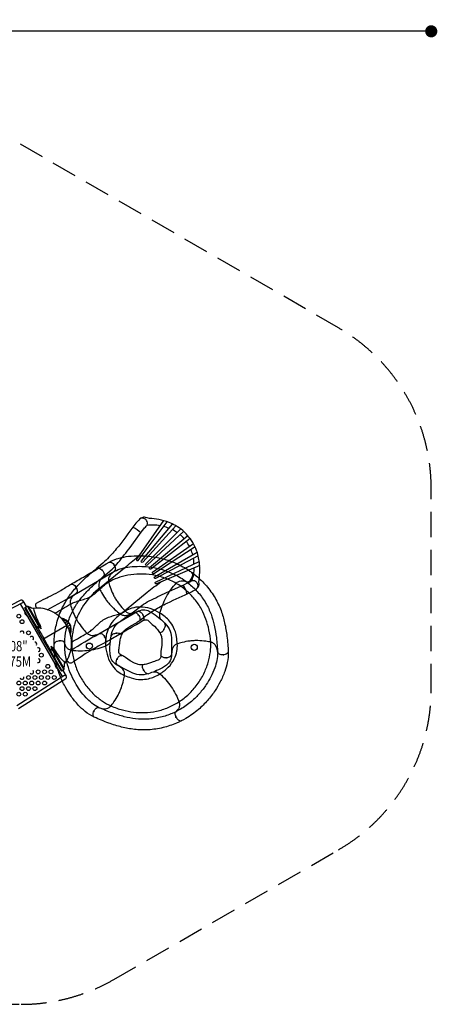
# Model space of a CAD drawing. Extents: x -5590 to 6533, y -6328 to 3448.
# Drawn here: x 2412 to 6533, y -6268 to 3448 of the extents above; entities that cross this region are included whole.
import ezdxf
from ezdxf.enums import TextEntityAlignment as Align

# ---------------------------------------------------------------- set-up
doc = ezdxf.new("R2010")
doc.units = 0
doc.header["$LTSCALE"] = 500
doc.header["$MEASUREMENT"] = 0
doc.linetypes.add('DASHED', pattern=[0.75, 0.5, -0.25])
doc.layers.get('0').update_dxf_attribs({"linetype": 'CONTINUOUS'})
doc.layers.get('Defpoints').update_dxf_attribs({"linetype": 'CONTINUOUS'})
for name, color, linetype in [('L1', 30, 'CONTINUOUS'), ('PW_CHECK', 220, 'CONTINUOUS'), ('PW_DIMS_ASTM', 30, 'CONTINUOUS'), ('PW_FallZone_ASTM', 30, 'DASHED'), ('PW_STRUCTURE', 140, 'CONTINUOUS')]:
    doc.layers.add(name, color=color, linetype=linetype)
doc.styles.add('PW-DIMS', font='arial.ttf', dxfattribs={"width": 0.8, "height": 6})
doc.styles.get("Standard").update_dxf_attribs({"font": 'tahoma.ttf', "width": 0.9})
doc.dimstyles.new('PW_Metric', dxfattribs={"dimtxt": 175, "dimasz": 120, "dimexe": 50, "dimexo": 100, "dimgap": 80, "dimtad": 0, "dimtih": 1, "dimtoh": 1, "dimlfac": 0.001, "dimrnd": 0.01, "dimzin": 0, "dimtxsty": 'Standard', "dimblk": 'DOT', "dimcen": 0.09, "dimse1": 1, "dimse2": 1, "dimadec": 0, "dimazin": 0, "dimtfac": 1, "dimtofl": 0, "dimtmove": 0, "dimatfit": 3, "dimfxl": 1, "dimtolj": 1, "dimtzin": 0, "dimarcsym": 0})

# ---------------------------------------------------------------- blocks, each defined once
blk = doc.blocks.new('_Dot')
at = {"color": 0, "linetype": 'ByBlock', "lineweight": -2}
blk.add_line((-0.5, 0), (-1, 0), dxfattribs=at)
at = {"color": 0, "linetype": 'ByBlock', "const_width": 0.5}
blk.add_lwpolyline([(-0.25, 0, 1), (0.25, 0, 1)], format="xyb", close=True, dxfattribs=at)
blk = doc.blocks.new('*D11')
at = {"layer": 'Defpoints', "color": 0, "transparency": 16777216}
for p in [(6473.3, 3332.8), (-4651.9, -1234.8), (6473.3, -1177.5)]:
    blk.add_point(p, dxfattribs=at)
at = {"layer": 'PW_DIMS_ASTM', "color": 0, "lineweight": -2, "transparency": 16777216}
for p, q in [((-4531.9, 3332.8), (497.9, 3332.8)), ((6353.3, 3332.8), (1323.6, 3332.8))]:
    blk.add_line(p, q, dxfattribs=at)
at = {"layer": 'PW_DIMS_ASTM', "color": 0, "lineweight": -2, "transparency": 16777216, "xscale": 120, "yscale": 120, "zscale": 120, "rotation": 180}
blk.add_blockref('_Dot', (-4651.9, 3332.8), dxfattribs=at)
at = {"layer": 'PW_DIMS_ASTM', "color": 0, "lineweight": -2, "transparency": 16777216, "xscale": 120, "yscale": 120, "zscale": 120}
blk.add_blockref('_Dot', (6473.3, 3332.8), dxfattribs=at)
at = {"layer": 'PW_DIMS_ASTM', "color": 0, "transparency": 16777216, "insert": (910.7, 3332.8), "char_height": 175, "attachment_point": 5}
blk.add_mtext('\\A1;11,13M', dxfattribs=at)

msp = doc.modelspace()

# ---------------------------------------------------------------- linework, layer by layer
at = {"layer": 'PW_CHECK'}
for p in [(3344.785, -1934.51, 2336.8), (3344.792, -1934.506, 2336.8), (3227.179, -1985.82, 509.589), (3227.186, -1985.815, 509.589), (4104.821, -2071.829, 2032), (2967.913, -2152.09, 2641.6), (2967.92, -2152.086, 2641.6), (3582.997, -2425.283, 509.589), (3582.997, -2425.283, 509.589), (3627.496, -2424.213, 2336.8), (3627.496, -2424.213, 2336.8), (3368.584, -2607.682, 813.86), (3368.584, -2607.682, 813.86), (3835.932, -2569.255, 2032), (2808.102, -2682.468, 813.86), (2808.107, -2682.509, 813.86), (3250.631, -2641.788, 2641.6), (3250.631, -2641.788, 2641.6), (3373.751, -2861.564, 1118.66), (3373.751, -2861.564, 1118.66), (3857.473, -2849.888, 1727.73), (3857.475, -2849.928, 1727.73), (3857.475, -2849.928, 1727.73), (4422.152, -2820.36, 1727.73), (4422.152, -2820.368, 1727.73), (4422.154, -2820.401, 1727.73), (3633.612, -2969.795, 1422.93), (3143.724, -3378.112, 1118.66), (3143.732, -3378.115, 1118.66), (3954.742, -3435.209, 1422.93)]:
    msp.add_point(p, dxfattribs=at)
at = {"layer": 'PW_FallZone_ASTM'}
msp.add_lwpolyline([(5558.928, -4743.316, 0.26794919), (6473.328, -3159.529), (6473.328, -1177.503, 0.26794919), (5558.928, 406.284), (1970.364, 2478.142, 0.1316525), (1055.964, 2723.155), (-693.959, 2723.155, 0.19891237), (-1987.116, 2187.512), (-4116.229, 58.398, 0.19891237), (-4651.872, -1234.759), (-4651.872, -2817.371, 0.29147342), (-3595.957, -4474.826), (-116.979, -6097.101, 0.10951781), (655.906, -6268.445), (2427.302, -6268.445, 0.1316525), (3341.702, -6023.432), (5558.928, -4743.316)], format="xyb", close=True, dxfattribs=at)
at = {"layer": 'PW_STRUCTURE'}
for points, elevation in [([(3593.197, -2482.756, -0.0264498), (3674.019, -2422.113, -0.01100527), (3739.726, -2379.074, -0.01329903), (3866.778, -2309.056, 0.00184206), (4106.47, -2198.382, 0.03606873), (4156.02, -2169.631, 0.09211648), (4172.448, -2152.645, 0.04760478), (4180.824, -2135.642, 0.05064531), (4183.009, -2116.651), (4181.564, -2101.461), (4182.359, -2076.199, 0.02993284), (4189.823, -1984.605, 0.04879451), (4181.268, -1879.772, 0.04092925), (4165.553, -1811.537, 0.09733338), (4082.811, -1657.561, 0.09733338), (3949.42, -1544.595, 0.04092925), (3885.947, -1515.027, 0.04879451), (3785.188, -1484.849, 0.02993284), (3694.046, -1473.092), (3669.171, -1468.615), (3654.614, -1464.041, 0.05064531), (3635.584, -1462.227, 0.04760478), (3617.21, -1466.882, 0.09211648), (3597.179, -1479.417, 0.03606873), (3558.747, -1521.9, 0.00184206), (3400.626, -1733.321, -0.01329903), (3305.707, -1843.026, -0.01100527), (3249.939, -1898.34, -0.02382959), (3174.751, -1964.337)], 1.589), ([(3240.503, -2045.397), (3325.298, -1972.903, 0.03029632), (3385.639, -1910.181, -0.0055768), (3502.803, -1759.735), (3612.325, -1608.544), (3636.725, -1577.386, -0.02711902), (3669.081, -1540.59, 0.12286267), (3672.998, -1515.938, 0.1263041), (3665.324, -1494.694, 0.12562234), (3637.714, -1473.547, 0.11938291), (3615.871, -1471.267, 0.10813399), (3597.179, -1479.417)], 1.589), ([(3830.707, -1495.836), (3565.199, -1875.79, 0.85457818), (3580.197, -1887.589), (3867.599, -1507.904)], 1.589), ([(3952.484, -1546.319), (3627.352, -1907.005, -0.84464404), (3612.846, -1893.81), (3919.158, -1528.918)], 1.589), ([(3669.081, -1540.59, -0.10576633), (3797.164, -1543.857, 4.57482832)], 1.589), ([(3884.762, -1569.891, 0.03506676), (3832.843, -1553.821, 0.03506676)], 1.589), ([(3530.12, -1559.937, -0.10960352), (3607.573, -1615.103, -0.52888114)], 1.589), ([(4029.624, -1601.533), (3670.603, -1936.308, -0.83176911), (3656.936, -1921.791), (4000.947, -1578.095)], 1.589), ([(4094.22, -1672.056), (3707.435, -1974.4, -0.8195926), (3694.778, -1958.766), (4071.004, -1643.383)], 1.589), ([(3965.926, -1613.085, 0.035988), (3917.97, -1584.606, 0.035988)], 1.589), ([(4034.491, -1673.991, 0.03637901), (3994.097, -1634.66, 0.03637901)], 1.589), ([(4143.504, -1754.162), (3735.724, -2019.109, -0.83258651), (3724.37, -2002.72), (4126.545, -1721.237)], 1.589), ([(4086.741, -1749.096, 0.03637903), (4056.681, -1701.4, 0.03637903)], 1.589), ([(3199.29, -2160.818), (3464.128, -1946.994, 0.01203846), (3592.263, -1837.133, -1.05556697)], 1.589), ([(3296.361, -1905.092, -0.06438634), (3394.602, -1865.253, -0.03627755), (3484.979, -1847.576, -0.03347667), (3596.673, -1841.432, -0.0257964), (3694.328, -1847.487, -0.03626156), (3815.733, -1869.418, -0.03842253), (3935.909, -1908.967, -0.04642213), (4071.498, -1979.413, -0.02396376), (4154.475, -2040.17, -0.03900335), (4254.425, -2138.347, -0.04415391), (4340.216, -2258.676, -0.04381479), (4398.935, -2382.84, -0.03191897), (4434.647, -2505.564, -0.02737058), (4457.304, -2637.28, -0.02494994), (4470.347, -2790.561, -33.88161179)], 2336.8), ([(4174.589, -1844.392), (3753.927, -2068.051, -0.84559548), (3744.04, -2051.117), (4164.503, -1808.176)], 1.589), ([(4119.851, -1833.975, 0.03598837), (4101.98, -1781.142, 0.03598837)], 1.589), ([(2919.489, -2122.673, 0.00027253), (3041.241, -2052.474, -0.00031673), (3296.354, -1905.097, 0.56798125)], 2641.6), ([(3296.354, -1905.097, -0.19149114), (3315.52, -1906.764, -0.08468898), (3333.336, -1919.702, -0.06649035), (3348.048, -1940.224, -0.10669968), (3357.039, -1971.099, -0.14549542), (3351.977, -1992.056), (3348.861, -1995.253), (3322.544, -2016.024, 0.07566992), (3300.814, -2039.686, 0.08008147), (3289.686, -2063.825, 0.11743864), (3288.445, -2096.158, 0.03834677), (3303.629, -2150.577, 0.02283521), (3333.513, -2222.373, 0.02055179), (3352.355, -2257.262, 0.02055179), (3373.148, -2291.025, 0.02283521), (3420.381, -2352.804, 0.03834677), (3459.916, -2393.165, 0.11743864), (3488.537, -2408.258, 0.08008147), (3515.007, -2410.69, 0.07566992), (3546.364, -2403.704), (3577.645, -2391.561), (3581.991, -2390.456, -0.17555344), (3602.664, -2396.551, -0.11871273), (3624.906, -2419.772, -0.06414199), (3635.324, -2442.776, -0.13708457), (3636.437, -2470.808, -0.12467638), (3628.583, -2482.574)], 2641.6), ([(3296.361, -1905.092, -0.19149114), (3315.528, -1906.759, -0.08468898), (3333.344, -1919.698, -0.06649035), (3348.055, -1940.22, -0.10669968), (3357.046, -1971.095, -0.14549542), (3351.983, -1992.052), (3348.867, -1995.249), (3322.55, -2016.019, 0.07566992), (3300.82, -2039.681, 0.08008147), (3289.691, -2063.82, 0.11743864), (3288.45, -2096.153, 0.03834677), (3303.633, -2150.572, 0.02283521), (3333.516, -2222.368, 0.02055179), (3352.358, -2257.258, 0.02055179), (3373.15, -2291.021, 0.02283521), (3420.382, -2352.801, 0.03834677), (3459.917, -2393.163, 0.11743864), (3488.538, -2408.256, 0.08008147), (3515.007, -2410.689, 0.07566992), (3546.364, -2403.703), (3577.645, -2391.56), (3581.991, -2390.455, -0.17555344), (3602.665, -2396.551, -0.11871273), (3624.906, -2419.772, -0.06414199), (3635.324, -2442.776, -0.13708457), (3636.436, -2470.809, -0.12467638), (3628.582, -2482.574)], 2336.801), ([(4188.546, -1937.79), (3761.624, -2118.412, -0.85457818), (3753.205, -2101.286), (4184.417, -1899.195)], 1.589), ([(4132.242, -1923.647, 0.03506753), (4127.331, -1869.518, 0.03506753)], 1.589), ([(3148.393, -3434.582, -0.06438634), (3058.42, -3378.518, -0.03627755), (2990.998, -3315.79, -0.03347667), (2920.378, -3229.037, -0.0257964), (2867.879, -3146.471, -0.03626156), (2814.265, -3035.36, -0.03842253), (2775.626, -2914.889, -0.04642213), (2752.925, -2763.788, -0.02396376), (2753.309, -2660.945, -0.03900335), (2773.991, -2522.378, -0.04415391), (2820.916, -2382.245, -0.04381479), (2886.856, -2261.761, -0.03191897), (2965.155, -2160.736, -0.02737058), (3058.4, -2064.988, -0.02494994), (3174.744, -1964.343, -33.88161179)], 1118.66), ([(3174.744, -1964.343, -0.19149114), (3193.935, -1962.991, -0.08468898), (3213.556, -1972.984, -0.06649035), (3231.296, -1990.953, -0.10669968), (3245.004, -2020.042, -0.14549542), (3243.282, -2041.533), (3240.705, -2045.178), (3217.96, -2069.809, 0.07566992), (3200.198, -2096.578, 0.08008147), (3192.981, -2122.161, 0.11743864), (3196.813, -2154.29, 0.03834677), (3220.321, -2205.665, 0.02283521), (3261.065, -2271.903, 0.02055179), (3285.132, -2303.416, 0.02055179), (3310.949, -2333.512, 0.02283521), (3367.263, -2387.144, 0.03834677), (3412.624, -2420.826, 0.11743864), (3443.253, -2431.256, 0.08008147), (3469.777, -2429.52, 0.07566992), (3499.655, -2417.715), (3528.652, -2400.829), (3532.772, -2399.058, -0.17555344), (3554.144, -2401.846, -0.11871273), (3579.744, -2421.302, -0.06414199), (3593.632, -2442.394, -0.13708457), (3599.114, -2469.907, -0.12467638), (3593.197, -2482.756)], 1118.66), ([(3174.751, -1964.337, -0.19149114), (3193.942, -1962.986, -0.08468898), (3213.562, -1972.979, -0.06649035), (3231.302, -1990.947, -0.10669968), (3245.01, -2020.037, -0.14549542), (3243.288, -2041.528), (3240.71, -2045.173), (3217.965, -2069.803, 0.07566992), (3200.203, -2096.572, 0.08008147), (3192.986, -2122.155, 0.11743864), (3196.817, -2154.284, 0.03834677), (3220.324, -2205.659, 0.02283521), (3261.068, -2271.898, 0.02055179), (3285.134, -2303.412, 0.02055179), (3310.951, -2333.508, 0.02283521), (3367.263, -2387.141, 0.03834677), (3412.624, -2420.823, 0.11743864), (3443.253, -2431.254, 0.08008147), (3469.777, -2429.518, 0.07566992), (3499.656, -2417.714), (3528.653, -2400.829), (3532.773, -2399.057, -0.17555344), (3554.145, -2401.845, -0.11871273), (3579.744, -2421.302, -0.06414199), (3593.631, -2442.394, -0.13708457), (3599.114, -2469.907, -0.12467638), (3593.197, -2482.756)], 1.589), ([(4296.962, -2694.933, 0.04783971), (4280.116, -2573.321, 0.07452606), (4205.865, -2370.004, 0.0458236), (4138.523, -2268.953, 0.04678461), (4055.159, -2184.031, 0.04450538), (3957.032, -2115.081, 0.04518806), (3843.467, -2062.499, 0.04567876), (3722.095, -2031.195, 0.04426665), (3597.688, -2022.28, 0.04229401), (3479.629, -2034.184, 0.04177269), (3376.093, -2062.592, 0.04467913), (3289.871, -2102.993, 1.68810126)], 2336.8), ([(3348.627, -1995.438, -0.05395253), (3421.737, -1966.827, -0.03653811), (3497.695, -1951.939, -0.03352853), (3595.499, -1946.56, -0.02593584), (3682.802, -1951.989, -0.03656764), (3790.114, -1971.386, -0.03875957), (3895.883, -2006.185, -0.0463542), (4014.059, -2067.473, -0.02354411), (4087.61, -2121.308, -0.03855236), (4174.83, -2207.037, -0.04396474), (4249.517, -2311.845, -0.04364177), (4300.196, -2418.951, -0.0318962), (4332.096, -2528.733, -0.02766289), (4352.987, -2650.404, -0.02021106), (4366.12, -2796.114, -0.02512602)], 2336.8), ([(3806.304, -2471.081), (3803.182, -2466.971, -0.08812881), (3795.172, -2446.725, -0.07790851), (3794.248, -2420.749), (3796.716, -2407.409, -0.03301965), (3821.907, -2329.331, -0.03073671), (3858.528, -2251.092, -0.03517491), (3904.092, -2177.877, -0.03869086), (3961.264, -2109.065, -0.10820896), (3990.563, -2091.554, -0.04780113), (4019.686, -2088.084), (4033.68, -2090.559), (4062.57, -2099.799, 0.17114751), (4075.454, -2099.42, 0.09356329), (4089.834, -2090.062, 0.06015465), (4102.919, -2074.692, 0.04843696), (4112.905, -2056.667, 0.10837598), (4119.99, -2026.75, 0.19117099), (4112.075, -2007.599, 5.85447434)], 2336.8), ([(4111.144, -2086.574, 0.10576633), (4134.597, -1960.614, -4.57482832)], 1.589), ([(2580.554, -2360.217, -0.07618467), (2572.018, -2338.122, -0.02326357), (2570.923, -2327.007, -0.12669783), (2573.928, -2314.741, -0.09645848), (2579.188, -2308.723, -0.01601596), (2666.287, -2263.473, 0.00059933), (2726.607, -2234.407, 0.02053376), (2818.008, -2184.259, -0.00028116), (2919.482, -2122.677, -0.19149114), (2938.648, -2124.344, -0.08468898), (2956.464, -2137.282, -0.06649035), (2971.177, -2157.803, -0.10669968), (2980.168, -2188.678, -0.14549542), (2975.106, -2209.636), (2971.99, -2212.833), (2945.674, -2233.604, 0.07566992), (2923.944, -2257.266, 0.08008147), (2912.816, -2281.406, 0.11743864), (2911.575, -2313.738, 0.03834677), (2926.761, -2368.158, 0.02283521), (2956.646, -2439.953, 0.02055179), (2975.488, -2474.842, 0.02055179), (2996.282, -2508.604, 0.02283521), (3043.516, -2570.383, 0.03834677), (3083.051, -2610.743, 0.11743864), (3111.672, -2625.835, 0.08008147), (3138.142, -2628.268, 0.07566992), (3169.499, -2621.281), (3200.78, -2609.137), (3205.126, -2608.032, -0.17555344), (3225.799, -2614.127, -0.11871273), (3248.042, -2637.348, -0.06414199), (3258.46, -2660.352, -0.13708457), (3259.573, -2688.384, -0.12467638), (3251.719, -2700.149, 0.00087372), (3148.597, -2756.891, 0.02075925), (3059.364, -2810.764, 0.00207615), (3004.063, -2848.501, -0.01888816), (2921.431, -2901.319, -0.12369437), (2912.287, -2902.85, -0.09428673), (2902.191, -2899.685, -0.08107259), (2892.45, -2892.953, -0.07951763), (2877.289, -2874.177)], 2743.2), ([(3190.766, -3339.195, -0.05395253), (3124.648, -3296.864, -0.03653811), (3067.957, -3244.162, -0.03352853), (3006.12, -3168.196, -0.02593584), (2959.2, -3094.374, -0.03656764), (2911.818, -2996.155, -0.03875957), (2877.805, -2890.13, -0.0463542), (2857.929, -2758.5, -0.02354411), (2858.253, -2667.352, -0.03855236), (2876.346, -2546.399, -0.04396474), (2917.242, -2424.373, -0.04364177), (2974.106, -2320.42, -0.0318962), (3044.175, -2230.085, -0.02766289), (3130.332, -2141.67, -0.02021106), (3240.497, -2045.402, -0.02512602)], 1118.66), ([(2919.489, -2122.673, -0.19149114), (2938.656, -2124.339, -0.08468898), (2956.472, -2137.278, -0.06649035), (2971.184, -2157.799, -0.10669968), (2980.174, -2188.674, -0.14549542), (2975.112, -2209.632), (2971.997, -2212.829), (2945.68, -2233.599, 0.07566992), (2923.95, -2257.261, 0.08008147), (2912.821, -2281.401, 0.11743864), (2911.58, -2313.733, 0.03834677), (2926.765, -2368.153, 0.02283521), (2956.649, -2439.948, 0.02055179), (2975.491, -2474.838, 0.02055179), (2996.284, -2508.6, 0.02283521), (3043.517, -2570.38, 0.03834677), (3083.052, -2610.741, 0.11743864), (3111.673, -2625.833, 0.08008147), (3138.142, -2628.266, 0.07566992), (3169.499, -2621.279), (3200.78, -2609.137), (3205.126, -2608.031, -0.17555344), (3225.8, -2614.127, -0.11871273), (3248.042, -2637.347, -0.06414199), (3258.46, -2660.352, -0.13708457), (3259.572, -2688.384, -0.12467638), (3251.718, -2700.149)], 2641.6), ([(2913.002, -2320.574, -0.04688925), (2946.818, -2303.539, -0.02233838), (2990.432, -2288.061, -0.00144535), (3040.517, -2273, 0.02831373), (3093.096, -2254.176, 0.05873836), (3142.205, -2225.861, 0.02848692), (3184.842, -2189.743, -0.00133589), (3222.973, -2153.858, -0.02230896), (3258.243, -2123.761, -0.04688577), (3289.867, -2102.998, -1.73276134)], 2641.6), ([(3407.084, -2417.167), (3671.186, -2202.728, -0.01385936), (3805.108, -2100.014, 1.05556697)], 1.589), ([(3523.034, -2404.1), (3616.767, -2332.89, -0.03029632), (3690.67, -2286.919, 0.0055768), (3862.201, -2203.62), (4032.87, -2127.95), (4068.422, -2110.567, 0.02711902), (4111.144, -2086.574, -0.12286267), (4136.072, -2087.872, -0.1263041), (4155.255, -2099.797, -0.12562234), (4170.195, -2131.203, -0.11938291), (4167.88, -2153.042, -0.10813399), (4156.02, -2169.631)], 1.589), ([(4063.31, -2218.469, 0.10960352), (4025.465, -2131.233, 0.52888114)], 1.589), ([(2684.716, -2374.599, 0.02259908), (2970.105, -2213.972, 0.36140445)], 2743.2), ([(3199.287, -2160.823, 0.04783971), (3110.799, -2245.932, 0.07452606), (2989.951, -2425.506, 0.0458236), (2947.778, -2539.382, 0.04678461), (2928.072, -2656.739, 0.04450538), (2929.965, -2776.654, 0.04518806), (2954.173, -2899.437, 0.04567876), (3000.185, -3016.031, 0.04426665), (3066.093, -3121.92, 0.04229401), (3145.115, -3210.437, 0.04177269), (3228.952, -3277.505, 0.04467913), (3312.317, -3323.514, 1.68810126)], 1118.66), ([(1931.01, -2534.203), (2419.704, -2279.836, -0.99971301), (2435.126, -2309.464), (1946.414, -2563.789)], 2743.2), ([(2759.643, -2408.831, 0.002719), (2912.878, -2320.027, -2.90741037)], 2743.2), ([(2461.731, -2386.403, 0.09320882), (2461.871, -2402.832, 0.15784925), (2476.974, -2429.018, 0.00635761), (2497.758, -2448.803, 0.00515459)], 2743.199), ([(2641.386, -2667.735), (2465.272, -2362.696, -0.42794531), (2469.194, -2349.314), (2486.377, -2339.393, -0.41653117), (2497.572, -2342.441), (2605.559, -2529.481, -0.0316393), (2609.51, -2537.449, 0.0215295), (2613.719, -2546.386, 0.03544738), (2616.125, -2550.274, -0.00817368), (2624.463, -2562.241, -0.07506273), (2621.4, -2550.74, 0.11870033), (2619.263, -2534.265, 0.0075889), (2609.377, -2515.455, -0.07683682), (2551.093, -2363.792, 0.215647)], 2743.199), ([(2473.05, -2347.087, -0.47113213), (2480.855, -2342.581, -2.44379479)], 2743.199), ([(2577.097, -2540.509), (2474.997, -2363.666, -0.07110134), (2474.033, -2359.103, -0.18653898), (2477.265, -2344.654, -0.18653898)], 2743.199), ([(2486.256, -2339.463, -0.25116501), (2488.351, -2340.695), (2490.632, -2344.645, -0.06377188), (2493.14, -2350.64), (2605.596, -2545.419, 0.04543025), (2610.283, -2552.063, -0.06565556), (2624.463, -2562.241)], 2743.199), ([(2850.361, -2953.425, -0.05130789), (2848.873, -2949.68, -0.23107359), (2850.247, -2942.506, 0.15118439), (2854.052, -2919.3, -0.17770799), (2859.753, -2897.43, 0.09296229), (2905.493, -2817.357, 0.21672694), (2878.959, -2530.572, 0.21723604), (2643.745, -2364.19, 0.09656398), (2551.239, -2363.785, -0.15732945), (2530.565, -2358.273, 0.15919335), (2509.212, -2349.679, -0.14675053), (2500.957, -2347.073, -0.05231274), (2498.459, -2343.912, 0.30973884)], 2743.199), ([(3077.839, -2606.089, 0.04688925), (3109.5, -2585.322, 0.02233838), (3144.712, -2555.291, 0.00144535), (3182.799, -2519.448, -0.02831373), (3225.391, -2483.326, -0.05873836), (3274.469, -2454.956, -0.02848692), (3327.066, -2436.091, 0.00133589), (3377.21, -2421.013, 0.02230896), (3420.91, -2405.518, 0.04688577), (3454.703, -2388.514, 1.73276134)], 2641.6), ([(3406.747, -2417.046, 0.02642229), (3354.545, -2464.874, 0.09608512), (3297.128, -2542.062, 0.04942114), (3269.586, -2612.749, 0.03115923), (3260.475, -2671.64, 0.02747828), (3260.695, -2734.536, 0.05405686), (3281.638, -2837.357, 0.09464873), (3329.506, -2929.314, 0.09146775), (3384.909, -2986.03, 0.05263406), (3446.428, -3022.343, -5.36276403)], 1118.66), ([(3382.1, -2924.607, -0.11514026), (3330.505, -2884.944, -0.10681879), (3308.186, -2830.707, -0.0400607), (3303.242, -2785.042, -0.02418335), (3305.644, -2699.961), (3305.644, -2699.961), (3305.644, -2699.961, -0.02304824), (3313.815, -2635.369, -0.09139507), (3345.934, -2548.535, -0.09617618), (3406.218, -2486.994), (3447.441, -2458.277), (3504.956, -2416.909, -0.02446195), (3523.034, -2404.101, 0.03039577)], 1118.66), ([(3967.732, -2712.178, 0.02642229), (3959.72, -2641.834, 0.09608512), (3931.02, -2550.013, 0.04942114), (3890.02, -2486.184, 0.03115923), (3847.73, -2444.199, 0.02747828), (3796.716, -2407.409, 0.05405686), (3701.221, -2363.918, 0.09464873), (3598.689, -2348.596, 0.09146775), (3520.241, -2360.084, 0.05263406), (3454.704, -2388.511, -5.36276403)], 2336.8), ([(3571.584, -2393.913, -0.11514026), (3633.998, -2375.483, -0.10681879), (3690.997, -2389.305, -0.0400607), (3730.847, -2412.145, -0.02418335), (3798.269, -2464.096), (3798.269, -2464.096), (3798.269, -2464.096, -0.02304824), (3845.723, -2508.671, -0.09139507), (3897.097, -2585.694, -0.09617618), (3911.453, -2670.637), (3910.457, -2720.867), (3910.119, -2791.713, -0.02446195), (3909.856, -2813.867, 0.03039577)], 2336.8), ([(2913.185, -2614.065, 0.49655574), (2823.842, -2459.194, 7.08511618)], 2743.199), ([(2845.962, -2483.393), (2849.782, -2481.186, 0.23983267), (2852.1, -2477.618, 0.19269459), (2850.681, -2472.597, 0.17466038), (2841.779, -2466.905, 0.1782186), (2836.245, -2467.627), (2833.508, -2469.208)], 2743.199), ([(2859.826, -2501.227), (2871.003, -2494.768, 0.29148168), (2873.53, -2489.907, 0.18527858), (2870.074, -2482.825, 0.14323705), (2863.302, -2479.422, 0.1697267), (2858.663, -2480.147), (2848.239, -2486.161)], 2743.199), ([(2872.383, -2519.738), (2891.744, -2508.556, 0.30474753), (2894.489, -2502.953, 0.23661722), (2888.013, -2493.505, 0.09007464), (2884.034, -2492.161, 0.18789282), (2880.717, -2492.922), (2861.737, -2503.883)], 2743.199), ([(2883.591, -2538.942), (2904.87, -2526.66, 0.25330229), (2907.798, -2521.897, 0.25749633), (2902.674, -2511.264, 0.23389551), (2895.303, -2510.088), (2874.032, -2522.372)], 2743.199), ([(3251.718, -2700.149, -0.00000951), (3374.23, -2629.251, -0.00108313), (3628.583, -2482.574, -0.56798125)], 2641.6), ([(3420.329, -2826.383, -0.08468086), (3400.218, -2813.463, -0.09643316), (3391.119, -2798.286, -0.07944621), (3389.845, -2781.445, 0.02124199), (3396.657, -2730.754), (3399.33, -2702.408), (3399.33, -2702.408), (3404.356, -2671.434, -0.05543392), (3417.725, -2626.57, -0.08351879), (3440.315, -2587.174, -0.0532985), (3468.363, -2560.112), (3508.219, -2532.878), (3558.334, -2506.293, 0.03262549), (3593.197, -2482.756, -45.12330493)], 1118.66), ([(3628.582, -2482.574, -0.08468086), (3650.854, -2473.897, -0.09643316), (3668.482, -2475.456, -0.07944621), (3682.856, -2484.324, 0.02124199), (3719.862, -2519.629), (3741.224, -2538.453), (3741.224, -2538.453), (3763.329, -2560.724, -0.05543392), (3791.768, -2597.909, -0.08351879), (3810.363, -2639.341, -0.0532985), (3815.771, -2677.939), (3814.379, -2726.19), (3806.431, -2782.361, 0.03262549), (3804.982, -2824.401, -45.12330493)], 2336.8), ([(3791.321, -2597.171, 0.29568259), (3808.545, -2597.292, 0.07755287), (3823.871, -2585.449, 0.03021786), (3839.416, -2563.935, 0.07178819), (3849.774, -2535.171, 0.07666221), (3845.723, -2508.671, -6.30576244)], 2336.8), ([(2610.283, -2552.063, 0.06491931), (2581.971, -2541.609), (2577.097, -2540.509, 0.0815849), (2572.306, -2544.332, 0.26537551), (2571.548, -2546.772, 1.72615028)], 2743.199), ([(2581.971, -2541.609, -0.00257614), (2652.437, -2661.354, 1.11112643)], 2743.199), ([(2893.442, -2558.842), (2912.443, -2547.874, 0.25885494), (2915.57, -2542.667, 0.17574489), (2912.136, -2532.087, 0.36911167), (2904.418, -2530.507), (2885.045, -2541.688)], 2743.199), ([(2902.03, -2579.398), (2912.48, -2573.361, 0.17179151), (2915.25, -2570.117, 0.11560879), (2916.14, -2563.621, 0.21093408), (2911.768, -2555.802, 0.29279668), (2905.988, -2555.364), (2894.786, -2561.826)], 2743.199), ([(2909.338, -2600.637), (2912.114, -2599.035, 0.13830382), (2914.596, -2596.487, 0.23076316), (2915.133, -2584.268, 0.23750524), (2909.913, -2579.917, 0.22715243), (2907.14, -2580.533), (2903.288, -2582.755)], 2743.199), ([(2917.058, -2776.031, -0.02094817), (3194.719, -2611.49, -0.02094817)], 2743.2), ([(2924.667, -2694.191, -0.0027046), (3077.838, -2606.092, 0.41573242)], 2743.2), ([(3417.39, -2627.365, 0.29568259), (3407.365, -2613.36, 0.07755287), (3388.775, -2607.921, 0.03021786), (3362.232, -2607.99, 0.07178819), (3332.873, -2616.516, 0.07666221), (3313.815, -2635.369, -6.30576244)], 1118.66), ([(2641.386, -2667.735), (2817.5, -2972.773, 0.42794531), (2831.051, -2976.067), (2848.233, -2966.147, 0.41653117), (2851.192, -2954.929), (2743.204, -2767.888, 0.0316393), (2738.279, -2760.483, -0.0215295), (2732.644, -2752.369, -0.03544738), (2730.479, -2748.341, 0.00817368), (2724.285, -2735.137, 0.07506273), (2732.713, -2743.541, -0.11870033), (2745.913, -2753.628, -0.0075889), (2757.259, -2771.595, 0.07682483), (2859.443, -2897.885, -0.215647)], 2743.199), ([(2720.906, -2782.253, 0.00257614), (2652.437, -2661.354, -1.11112643)], 2743.199), ([(3306.572, -2689.355), (3305.083, -2694.296, -0.08812881), (3293.41, -2712.676, -0.07790851), (3272.938, -2728.691), (3260.695, -2734.536, -0.03301965), (3182.721, -2760.047, -0.03073671), (3097.898, -2776.405, -0.03517491), (3011.885, -2782.575, -0.03869086), (2922.61, -2776.765, -0.10820896), (2891.222, -2763.354, -0.04780113), (2871.297, -2741.833), (2865.075, -2729.056), (2855.57, -2700.252, 0.17114751), (2847.69, -2690.052, 0.09356329), (2831.667, -2683.917, 0.06015465), (2811.542, -2682.366, 0.04843696), (2791.089, -2684.88, 0.10837598), (2762.721, -2696.733, 0.19117099), (2751.879, -2714.392, 5.85447434)], 1118.66), ([(3312.323, -3323.515, 0.04783971), (3428.328, -3363.718, 0.07452606), (3643.194, -3389.867, 0.0458236), (3763.804, -3375.742, 0.04678461), (3877.316, -3340.02, 0.04450538), (3983.301, -3283.892, 0.04518806), (4081.71, -3206.578, 0.04567876), (4164.706, -3112.647, 0.04426665), (4229.13, -3005.849, 0.04229401), (4272.123, -2895.253, 0.04177269), (4293.818, -2790.106, 0.04467913), (4296.965, -2694.94, 1.68810126)], 1727.73), ([(3446.43, -3022.342, 0.02642229), (3512.744, -3047.14, 0.09608512), (3607.587, -3063.255, 0.04942114), (3683.073, -3055.702, 0.03115923), (3739.681, -3037.084, 0.02747828), (3795.621, -3008.333, 0.05405686), (3877.727, -2942.992, 0.09464873), (3937.928, -2858.592, 0.09146775), (3963.309, -2783.479, 0.05263406), (3967.734, -2712.18, -5.36276403)], 1727.73), ([(4470.347, -2790.561, -0.19149114), (4460.161, -2806.882, -0.08468898), (4440.544, -2816.882, -0.06649035), (4415.58, -2820.674, -0.10669968), (4383.988, -2814.667, -0.14549542), (4367.613, -2800.642), (4366.18, -2796.414), (4359.621, -2763.536, 0.07566992), (4348.403, -2733.432, 0.08008147), (4331.948, -2712.557, 0.11743864), (4303.703, -2696.772, 0.03834677), (4248.321, -2685.595, 0.02283521), (4170.784, -2679.626, 0.02055179), (4131.143, -2680.575, 0.02055179), (4091.621, -2683.773, 0.02283521), (4015.131, -2697.809, 0.03834677), (3961.22, -2714.711, 0.11743864), (3934.779, -2733.36, 0.08008147), (3920.594, -2755.84, 0.07566992), (3912.583, -2786.951), (3909.201, -2820.335), (3908.212, -2824.71, -0.17555344), (3893.395, -2840.362, -0.11871273), (3862.608, -2849.637, -0.06414199), (3837.381, -2848.476, -0.13708457), (3811.899, -2836.74, -0.12467638), (3804.982, -2824.401)], 2336.8), ([(4470.348, -2790.57, -0.19149114), (4460.161, -2806.891, -0.08468898), (4440.544, -2816.89, -0.06649035), (4415.58, -2820.682, -0.10669968), (4383.989, -2814.674, -0.14549542), (4367.614, -2800.649), (4366.18, -2796.422), (4359.622, -2763.543, 0.07566992), (4348.405, -2733.439, 0.08008147), (4331.95, -2712.564, 0.11743864), (4303.705, -2696.779, 0.03834677), (4248.323, -2685.601, 0.02283521), (4170.786, -2679.631, 0.02055179), (4131.146, -2680.579, 0.02055179), (4091.623, -2683.776, 0.02283521), (4015.133, -2697.812, 0.03834677), (3961.222, -2714.712, 0.11743864), (3934.781, -2733.361, 0.08008147), (3920.595, -2755.841, 0.07566992), (3912.584, -2786.952), (3909.201, -2820.336), (3908.213, -2824.71, -0.17555344), (3893.395, -2840.362, -0.11871273), (3862.608, -2849.637, -0.06414199), (3837.381, -2848.475, -0.13708457), (3811.9, -2836.74, -0.12467638), (3804.983, -2824.4)], 1727.73), ([(2726.009, -2752.507, -0.06491931), (2720.906, -2782.253), (2719.423, -2787.023, -0.0815849), (2713.716, -2789.261, -0.26537551), (2711.224, -2788.698, -1.72615028)], 2743.199), ([(2719.423, -2787.023), (2821.523, -2963.866, 0.07110134), (2824.992, -2966.982, 0.18653898), (2839.122, -2971.408, 0.18653898)], 2743.199), ([(2848.113, -2966.217, 0.25116501), (2848.093, -2963.786), (2845.813, -2959.837, 0.06377188), (2841.875, -2954.667), (2729.419, -2759.888, -0.04543025), (2726.009, -2752.507, 0.06565556), (2724.285, -2735.137)], 2743.199), ([(4470.348, -2790.57, -0.06438634), (4461.243, -2896.19, -0.03627755), (4435.962, -2984.741, -0.03347667), (4390.727, -3087.05, -0.0257964), (4340.995, -3171.312, -0.03626156), (4266.337, -3269.527, -0.03842253), (4176.539, -3358.648, -0.04642213), (4052.214, -3447.475, -0.02396376), (3960.407, -3493.824, -0.03900335), (3827.554, -3538.306, -0.04415391), (3681.392, -3560.117, -0.04381479), (3544.103, -3556.065, -0.03191897), (3418.542, -3532.166, -0.02737058), (3290.896, -3492.555, -0.02494994), (3148.401, -3434.585, -33.88161179)], 1727.73), ([(4366.121, -2796.122, -0.05395253), (4358.421, -2874.252, -0.03653811), (4337.201, -2948.69, -0.03352853), (4297.591, -3038.275, -0.02593584), (4253.117, -3113.597, -0.03656764), (4187.115, -3200.406, -0.03875957), (4108.089, -3278.847, -0.0463542), (3999.83, -3356.317, -0.02354411), (3918.47, -3397.41, -0.03855236), (3802.487, -3436.202, -0.04396474), (3675.195, -3455.164, -0.04364177), (3556.756, -3451.693, -0.0318962), (3444.457, -3430.275, -0.02766289), (3326.563, -3393.649, -0.02021106), (3190.773, -3339.198, -0.02512602)], 1727.73), ([(3909.857, -2813.868, -0.11514026), (3897.941, -2877.846, -0.10681879), (3859.748, -2922.356, -0.0400607), (3821.306, -2947.494, -0.02418335), (3744.408, -2983.98), (3744.408, -2983.98), (3744.408, -2983.98, -0.02304824), (3683.147, -3006.025, -0.09139507), (3591.196, -3016.83, -0.09617618), (3508.994, -2991.057), (3464.691, -2967.365), (3401.721, -2934.9, -0.02446195), (3382.101, -2924.607, 0.03039577)], 1727.73), ([(2795.199, -2963.986, -0.09320882), (2781.041, -2955.65, -0.15784925), (2765.915, -2929.478, -0.00635761), (2759.172, -2901.586, -0.00515459)], 2743.199), ([(3148.393, -3434.582, -0.19149114), (3138.477, -3418.096, -0.08468898), (3138.473, -3396.078, -0.06649035), (3146.429, -3372.113, -0.10669968), (3166.124, -3346.693, -0.14549542), (3186.054, -3338.47), (3190.472, -3339.112), (3222.744, -3348.196, 0.07566992), (3254.659, -3351.869, 0.08008147), (3280.73, -3346.685, 0.11743864), (3307.618, -3328.685, 0.03834677), (3342.721, -3284.415, 0.02283521), (3383.242, -3218.04, 0.02055179), (3400.395, -3182.29, 0.02055179), (3415.489, -3145.623, 0.02283521), (3437.71, -3071.099, 0.03834677), (3447.127, -3015.391, 0.11743864), (3442.516, -2983.365, 0.08008147), (3428.926, -2960.52, 0.07566992), (3404.844, -2939.257), (3376.634, -2921.087), (3373.186, -2918.22, -0.17555344), (3365.967, -2897.912, -0.11871273), (3371.68, -2866.269, -0.06414199), (3384.169, -2844.32, -0.13708457), (3406.194, -2826.944, -0.12467638), (3420.329, -2826.383)], 1118.66), ([(3148.401, -3434.585, -0.19149114), (3138.485, -3418.1, -0.08468898), (3138.481, -3396.081, -0.06649035), (3146.436, -3372.117, -0.10669968), (3166.131, -3346.696, -0.14549542), (3186.061, -3338.473), (3190.479, -3339.115), (3222.751, -3348.198, 0.07566992), (3254.667, -3351.871, 0.08008147), (3280.737, -3346.686, 0.11743864), (3307.625, -3328.686, 0.03834677), (3342.727, -3284.415, 0.02283521), (3383.247, -3218.04, 0.02055179), (3400.399, -3182.289, 0.02055179), (3415.493, -3145.622, 0.02283521), (3437.713, -3071.098, 0.03834677), (3447.129, -3015.39, 0.11743864), (3442.518, -2983.364, 0.08008147), (3428.928, -2960.519, 0.07566992), (3404.845, -2939.257), (3376.635, -2921.087), (3373.187, -2918.22, -0.17555344), (3365.967, -2897.912, -0.11871273), (3371.68, -2866.269, -0.06414199), (3384.168, -2844.32, -0.13708457), (3406.194, -2826.943, -0.12467638), (3420.328, -2826.382)], 1727.73), ([(3804.983, -2824.4, -0.08468086), (3802.602, -2848.184, -0.09643316), (3793.21, -2863.182, -0.07944621), (3778.783, -2871.963, 0.02124199), (3730.524, -2888.907), (3704.054, -2899.395), (3704.054, -2899.395), (3674.175, -2908.98, -0.05543392), (3628.132, -2917.436, -0.08351879), (3582.774, -2915.194, -0.0532985), (3545.928, -2902.489), (3503.568, -2879.342), (3457.128, -2846.759, 0.03262549), (3420.328, -2826.382, -45.12330493)], 1727.73), ([(2834.907, -2973.841, 0.47113213), (2842.712, -2969.335, 2.44379479)], 2743.199), ([(3628.992, -2917.373, 0.29568259), (3621.065, -2932.664, 0.07755287), (3624.659, -2951.697, 0.03021786), (3636.771, -2975.315, 0.07178819), (3657.697, -2997.603, 0.07666221), (3683.147, -3006.025, -6.30576244)], 1727.73), ([(3734.537, -2987.968), (3739.615, -2987.053, -0.08812881), (3761.292, -2989.108, -0.07790851), (3784.855, -3000.078), (3795.621, -3008.333, -0.03301965), (3853.752, -3066.226, -0.03073671), (3906.837, -3134.376, -0.03517491), (3951.385, -3208.213, -0.03869086), (3986.74, -3290.394, -0.10820896), (3989.041, -3324.45, -0.04780113), (3978.911, -3351.973), (3970.351, -3363.318), (3949.003, -3384.864, 0.17114751), (3943.492, -3396.516, 0.09356329), (3945.3, -3413.578, 0.06015465), (3953.055, -3432.214, 0.04843696), (3964.581, -3449.295, 0.10837598), (3988.02, -3469.19, 0.19117099), (4008.677, -3470.833, 5.85447434)], 1727.73), ([(2401.859, -3349.729), (2866.491, -3053.694, 0.99971301), (2848.544, -3025.525), (2383.937, -3321.598)], 2743.2)]:
    msp.add_lwpolyline(points, format="xyb", dxfattribs=dict(at, elevation=elevation))
for points, elevation in [([(2971.756, -2213.018), (3348.621, -1995.442)], 2641.6), ([(2835.52, -3033.824), (2421.426, -2316.593)], 2743.2), ([(2442.224, -2286.941), (2474.968, -2343.656)], 2743.2), ([(3194.719, -2611.489), (3571.584, -2393.914)], 2641.6), ([(2878.959, -2530.572), (2641.386, -2667.735)], 2743.199), ([(2838.838, -2973.896), (2871.598, -3030.639)], 2743.2)]:
    msp.add_lwpolyline(points, dxfattribs=dict(at, elevation=elevation))
for centre, radius in [((2403.918, -2438.239, 2743.2), 19.05), ((2435.668, -2493.231, 2743.2), 19.05), ((2499.167, -2603.216, 2743.2), 19.05), ((3100.746, -2733.685, 1.059), 30.162), ((4134.574, -2745.824, 0.53), 30.163), ((2626.167, -2823.187, 2743.2), 19.05), ((2689.667, -2933.172, 2743.2), 19.05), ((2594.376, -2988.188, 2743.2), 19.05), ((2657.897, -2988.176, 2743.2), 19.05), ((2721.417, -2988.165, 2743.2), 19.05), ((2403.794, -3098.221, 2743.2), 19.05), ((2467.314, -3098.209, 2743.2), 19.05), ((2499.085, -3043.205, 2743.2), 19.05), ((2530.835, -3098.197, 2743.2), 19.05), ((2562.606, -3043.193, 2743.2), 19.05), ((2594.356, -3098.185, 2743.2), 19.05), ((2626.126, -3043.181, 2743.2), 19.05), ((2657.876, -3098.174, 2743.2), 19.05), ((2689.647, -3043.169, 2743.2), 19.05), ((2753.167, -3043.157, 2743.2), 19.05), ((2403.773, -3208.218, 2743.2), 19.05), ((2435.544, -3153.214, 2743.2), 19.05), ((2467.294, -3208.206, 2743.2), 19.05), ((2499.064, -3153.202, 2743.2), 19.05), ((2562.585, -3153.19, 2743.2), 19.05)]:
    msp.add_circle(centre, radius, dxfattribs=at)
for centre, start, end in [((2435.647, -2603.229, 2743.2), 340.2871505, 167.4836842), ((2530.917, -2658.209, 2743.2), 312.3763342, 139.8146907), ((2562.667, -2713.202, 2743.2), 324.4188761, 95.5811239), ((2594.417, -2768.194, 2743.2), 280.1853093, 107.6236658), ((2594.397, -2878.191, 2743.2), 252.5151973, 79.7137894), ((2530.856, -2988.2, 2743.2), 220.4414087, 47.3659204), ((2435.564, -3043.217, 2743.2), 192.6340796, 19.5585913)]:
    msp.add_arc(centre, 19.05, start, end, dxfattribs=at)

# ---------------------------------------------------------------- texts
at = {"layer": 'L1', "style": 'PW-DIMS', "width": 0.8}
for s, p in [('108"', (2372.085, -2747.034, 1219.2)), ('2,75M', (2372.085, -2899.434, 1219.2))]:
    msp.add_text(s, height=101.6, dxfattribs=at).set_placement(p, align=Align.MIDDLE)

# ---------------------------------------------------------------- dimensions: what is measured, and where the dimension line sits
at = {"layer": 'PW_DIMS_ASTM'}
dim = msp.add_linear_dim(base=(6473.328, 3332.755), p1=(-4651.872, -1234.759), p2=(6473.328, -1177.503), dimstyle='PW_Metric', override={"dimpost": 'M\\X'}, dxfattribs=at)
dim.commit()
dim.dimension.update_dxf_attribs({"geometry": '*D11', "text_midpoint": (910.728, 3332.755)})

doc.saveas('drawing.dxf')
